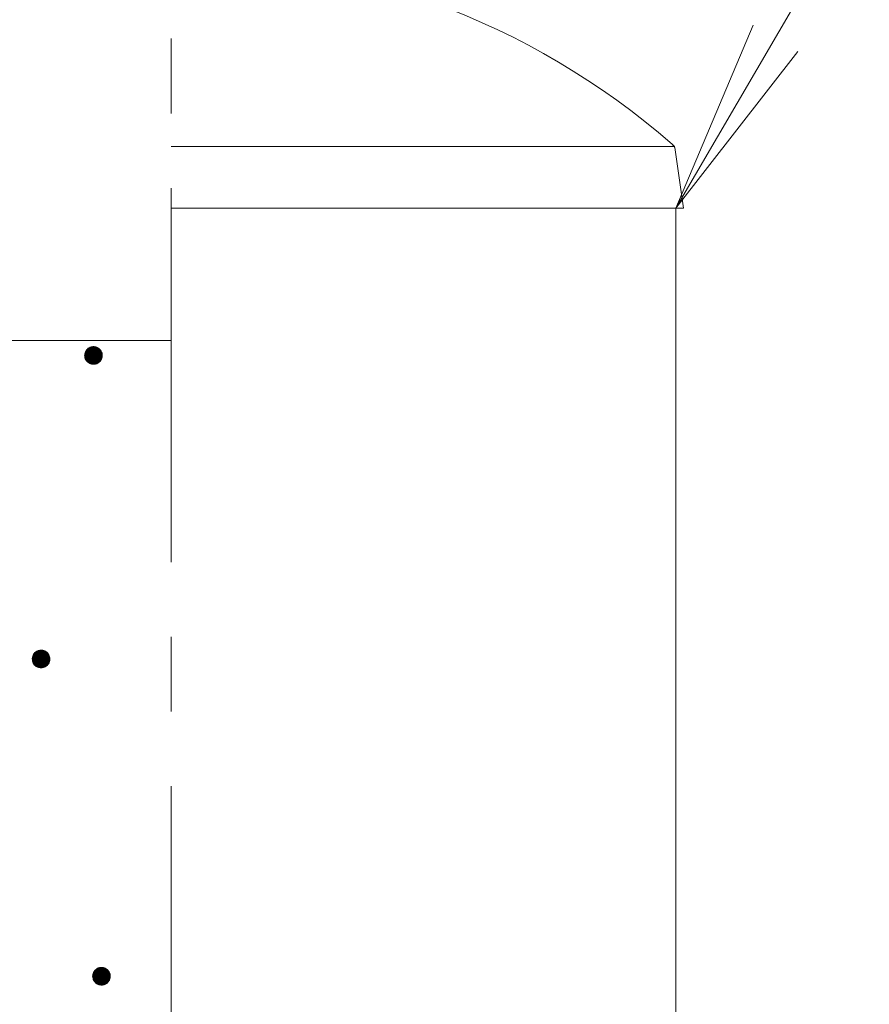
# Model space of a CAD drawing. Units: millimetres. Extents: x -767 to 1624, y -1356 to 1004.
# Drawn here: x 35 to 131, y 61 to 173 of the extents above; entities that cross this region are included whole.
import ezdxf

# ---------------------------------------------------------------- set-up
doc = ezdxf.new("R2010")
doc.units = ezdxf.units.MM
doc.header["$LTSCALE"] = 10
doc.linetypes.add('JWW_CENTER1', pattern=[6.773333, 4.233333, -0.846667, 0.846667, -0.846667])
doc.linetypes.add('JWW_DASHED1', pattern=[1.693333, 0.846667, -0.846667])
for name, color, linetype in [('寸法', 7, 'Continuous'), ('躯体', 7, 'Continuous'), ('通り芯', 7, 'Continuous')]:
    doc.layers.add(name, color=color, linetype=linetype)

msp = doc.modelspace()

# ---------------------------------------------------------------- linework, layer by layer
at = {"layer": '寸法', "color": 7, "linetype": 'Continuous', "lineweight": 9}
for q in [(232.44, 362.11), (118.14, 171.94), (123.21, 168.97)]:
    msp.add_line((109.41, 151.21), q, dxfattribs=at)
at = {"layer": '躯体', "color": 4, "linetype": 'Continuous', "lineweight": 9}
for p, q in [((109.18, 158.21), (52.26, 158.21)), ((110.26, 151.21), (109.31, 157.82)), ((110.26, 151.21), (52.26, 151.21)), ((28.26, 136.21), (52.26, 136.21))]:
    msp.add_line(p, q, dxfattribs=at)
at = {"layer": '躯体', "color": 4, "linetype": 'JWW_DASHED1', "lineweight": 9}
msp.add_line((109.31, 157.84), (109.26, 158.21), dxfattribs=at)
at = {"layer": '躯体', "color": 3, "linetype": 'Continuous', "lineweight": 9}
msp.add_line((109.41, 151.21), (109.41, -671.29), dxfattribs=at)
at = {"layer": '躯体', "color": 7, "linetype": 'Continuous', "lineweight": 9}
for p, q in [((42.54, 134.96), (42.49, 134.84)), ((42.6, 135.07), (42.54, 134.96)), ((42.67, 135.17), (42.6, 135.07)), ((42.76, 135.26), (42.67, 135.17)), ((42.86, 135.34), (42.76, 135.26)), ((42.96, 135.41), (42.86, 135.34)), ((43.08, 135.46), (42.96, 135.41)), ((43.2, 135.5), (43.08, 135.46)), ((43.32, 135.52), (43.2, 135.5)), ((43.44, 135.53), (43.32, 135.52)), ((43.44, 135.53), (43.44, 133.53)), ((43.51, 135.53), (43.44, 135.53)), ((43.63, 135.51), (43.51, 135.53)), ((43.75, 135.48), (43.63, 135.51)), ((43.87, 135.43), (43.75, 135.48)), ((43.98, 135.37), (43.87, 135.43)), ((44.08, 135.3), (43.98, 135.37)), ((44.17, 135.21), (44.08, 135.3)), ((44.25, 135.12), (44.17, 135.21)), ((44.32, 135.01), (44.25, 135.12)), ((44.37, 134.9), (44.32, 135.01)), ((42.45, 134.59), (42.44, 134.53)), ((44.44, 134.53), (42.44, 134.53)), ((42.44, 134.53), (42.45, 134.4)), ((42.46, 134.72), (42.45, 134.59)), ((42.45, 134.4), (42.48, 134.28)), ((42.49, 134.84), (42.46, 134.72)), ((42.48, 134.28), (42.51, 134.16)), ((42.51, 134.16), (42.57, 134.05)), ((42.57, 134.05), (42.64, 133.94)), ((42.64, 133.94), (42.72, 133.85)), ((42.72, 133.85), (42.81, 133.76)), ((44.03, 133.72), (44.13, 133.8)), ((44.13, 133.8), (44.22, 133.89)), ((44.22, 133.89), (44.29, 133.99)), ((44.29, 133.99), (44.35, 134.1)), ((44.35, 134.1), (44.4, 134.22)), ((44.41, 134.78), (44.37, 134.9)), ((44.4, 134.22), (44.43, 134.34)), ((44.44, 134.66), (44.41, 134.78)), ((44.43, 134.34), (44.44, 134.47)), ((44.44, 134.53), (44.44, 134.66)), ((44.44, 134.47), (44.44, 134.53)), ((42.81, 133.76), (42.91, 133.69)), ((42.91, 133.69), (43.02, 133.63)), ((43.02, 133.63), (43.14, 133.58)), ((43.14, 133.58), (43.26, 133.55)), ((43.26, 133.55), (43.38, 133.53)), ((43.38, 133.53), (43.44, 133.53)), ((43.44, 133.53), (43.57, 133.54)), ((43.57, 133.54), (43.69, 133.56)), ((43.69, 133.56), (43.81, 133.6)), ((43.81, 133.6), (43.93, 133.65)), ((43.93, 133.65), (44.03, 133.72)), ((36.53, 100.35), (36.51, 100.23)), ((36.56, 100.48), (36.53, 100.35)), ((36.6, 100.59), (36.56, 100.48)), ((36.66, 100.7), (36.6, 100.59)), ((36.74, 100.8), (36.66, 100.7)), ((36.82, 100.9), (36.74, 100.8)), ((36.92, 100.98), (36.82, 100.9)), ((37.03, 101.04), (36.92, 100.98)), ((37.14, 101.1), (37.03, 101.04)), ((37.26, 101.14), (37.14, 101.1)), ((37.38, 101.16), (37.26, 101.14)), ((37.51, 101.17), (37.38, 101.16)), ((37.51, 101.17), (37.51, 99.17)), ((37.57, 101.17), (37.51, 101.17)), ((37.7, 101.15), (37.57, 101.17)), ((37.82, 101.12), (37.7, 101.15)), ((37.93, 101.07), (37.82, 101.12)), ((38.04, 101.01), (37.93, 101.07)), ((38.15, 100.94), (38.04, 101.01)), ((38.24, 100.85), (38.15, 100.94)), ((38.32, 100.75), (38.24, 100.85)), ((38.38, 100.65), (38.32, 100.75)), ((38.44, 100.54), (38.38, 100.65)), ((38.48, 100.42), (38.44, 100.54)), ((38.5, 100.29), (38.48, 100.42)), ((36.51, 100.23), (36.51, 100.17)), ((38.51, 100.17), (36.51, 100.17)), ((36.51, 100.17), (36.52, 100.04)), ((36.52, 100.04), (36.54, 99.92)), ((36.54, 99.92), (36.58, 99.8)), ((36.58, 99.8), (36.63, 99.69)), ((36.63, 99.69), (36.7, 99.58)), ((36.7, 99.58), (36.78, 99.48)), ((36.78, 99.48), (36.87, 99.4)), ((36.87, 99.4), (36.97, 99.32)), ((36.97, 99.32), (37.08, 99.26)), ((37.08, 99.26), (37.2, 99.22)), ((37.76, 99.2), (37.88, 99.24)), ((37.88, 99.24), (37.99, 99.29)), ((37.99, 99.29), (38.1, 99.36)), ((38.1, 99.36), (38.19, 99.44)), ((38.19, 99.44), (38.28, 99.53)), ((38.28, 99.53), (38.35, 99.63)), ((38.35, 99.63), (38.41, 99.74)), ((38.41, 99.74), (38.46, 99.86)), ((38.46, 99.86), (38.49, 99.98)), ((38.49, 99.98), (38.51, 100.1)), ((38.51, 100.17), (38.5, 100.29)), ((38.51, 100.1), (38.51, 100.17)), ((37.2, 99.22), (37.32, 99.18)), ((37.32, 99.18), (37.44, 99.17)), ((37.44, 99.17), (37.51, 99.17)), ((37.51, 99.17), (37.63, 99.17)), ((37.63, 99.17), (37.76, 99.2)), ((43.51, 64.77), (43.45, 64.66)), ((43.58, 64.87), (43.51, 64.77)), ((43.67, 64.97), (43.58, 64.87)), ((43.77, 65.05), (43.67, 64.97)), ((43.87, 65.11), (43.77, 65.05)), ((43.99, 65.17), (43.87, 65.11)), ((44.11, 65.21), (43.99, 65.17)), ((44.23, 65.23), (44.11, 65.21)), ((44.35, 65.24), (44.23, 65.23)), ((44.35, 65.24), (44.35, 63.24)), ((44.42, 65.23), (44.35, 65.24)), ((44.54, 65.22), (44.42, 65.23)), ((44.66, 65.19), (44.54, 65.22)), ((44.78, 65.14), (44.66, 65.19)), ((44.89, 65.08), (44.78, 65.14)), ((44.99, 65.01), (44.89, 65.08)), ((45.08, 64.92), (44.99, 65.01)), ((45.16, 64.82), (45.08, 64.92)), ((45.23, 64.72), (45.16, 64.82)), ((45.28, 64.6), (45.23, 64.72)), ((43.36, 64.3), (43.35, 64.24)), ((45.35, 64.24), (43.35, 64.24)), ((43.35, 64.24), (43.36, 64.11)), ((43.37, 64.42), (43.36, 64.3)), ((43.36, 64.11), (43.39, 63.99)), ((43.4, 64.55), (43.37, 64.42)), ((43.39, 63.99), (43.42, 63.87)), ((43.45, 64.66), (43.4, 64.55)), ((43.42, 63.87), (43.48, 63.75)), ((43.48, 63.75), (43.55, 63.65)), ((43.55, 63.65), (43.63, 63.55)), ((45.04, 63.51), (45.12, 63.6)), ((45.12, 63.6), (45.2, 63.7)), ((45.2, 63.7), (45.26, 63.81)), ((45.26, 63.81), (45.31, 63.93)), ((45.32, 64.49), (45.28, 64.6)), ((45.31, 63.93), (45.34, 64.05)), ((45.35, 64.36), (45.32, 64.49)), ((45.34, 64.05), (45.35, 64.17)), ((45.35, 64.24), (45.35, 64.36)), ((45.35, 64.17), (45.35, 64.24)), ((43.63, 63.55), (43.72, 63.47)), ((43.72, 63.47), (43.82, 63.39)), ((43.82, 63.39), (43.93, 63.33)), ((43.93, 63.33), (44.05, 63.29)), ((44.05, 63.29), (44.17, 63.25)), ((44.17, 63.25), (44.29, 63.24)), ((44.29, 63.24), (44.35, 63.24)), ((44.35, 63.24), (44.48, 63.24)), ((44.48, 63.24), (44.6, 63.27)), ((44.6, 63.27), (44.72, 63.31)), ((44.72, 63.31), (44.84, 63.36)), ((44.84, 63.36), (44.94, 63.43)), ((44.94, 63.43), (45.04, 63.51))]:
    msp.add_line(p, q, dxfattribs=at)
at = {"layer": '躯体', "color": 7, "linetype": 'Continuous', "lineweight": 0}
for p, q in [((44.37, 134.92), (42.52, 134.92)), ((44.36, 134.94), (42.53, 134.94)), ((44.36, 134.93), (42.53, 134.93)), ((44.34, 134.97), (42.54, 134.97)), ((44.35, 134.96), (42.54, 134.96)), ((44.35, 134.95), (42.54, 134.95)), ((44.34, 134.98), (42.55, 134.98)), ((44.33, 135), (42.56, 135)), ((44.33, 134.99), (42.56, 134.99)), ((44.32, 135.02), (42.57, 135.02)), ((44.32, 135.01), (42.57, 135.01)), ((44.31, 135.04), (42.58, 135.04)), ((44.31, 135.03), (42.58, 135.03)), ((44.29, 135.06), (42.59, 135.06)), ((44.3, 135.05), (42.59, 135.05)), ((44.29, 135.07), (42.6, 135.07)), ((44.27, 135.09), (42.61, 135.09)), ((44.28, 135.08), (42.61, 135.08)), ((44.27, 135.1), (42.62, 135.1)), ((44.26, 135.11), (42.63, 135.11)), ((44.25, 135.13), (42.64, 135.13)), ((44.26, 135.12), (42.64, 135.12)), ((44.24, 135.14), (42.65, 135.14)), ((44.23, 135.15), (42.66, 135.15)), ((44.21, 135.17), (42.67, 135.17)), ((44.22, 135.16), (42.67, 135.16)), ((44.21, 135.18), (42.68, 135.18)), ((44.2, 135.19), (42.69, 135.19)), ((44.19, 135.2), (42.7, 135.2)), ((44.18, 135.21), (42.71, 135.21)), ((44.17, 135.22), (42.72, 135.22)), ((44.16, 135.23), (42.73, 135.23)), ((44.15, 135.24), (42.74, 135.24)), ((44.14, 135.25), (42.75, 135.25)), ((44.13, 135.26), (42.76, 135.26)), ((44.12, 135.27), (42.77, 135.27)), ((44.11, 135.28), (42.78, 135.28)), ((44.1, 135.29), (42.79, 135.29)), ((44.09, 135.3), (42.8, 135.3)), ((44.08, 135.31), (42.82, 135.31)), ((44.06, 135.32), (42.83, 135.32)), ((44.05, 135.33), (42.84, 135.33)), ((44.03, 135.34), (42.85, 135.34)), ((44.02, 135.35), (42.87, 135.35)), ((44.01, 135.36), (42.88, 135.36)), ((43.99, 135.37), (42.9, 135.37)), ((43.98, 135.38), (42.91, 135.38)), ((43.96, 135.39), (42.93, 135.39)), ((43.94, 135.4), (42.94, 135.4)), ((43.92, 135.41), (42.96, 135.41)), ((43.91, 135.42), (42.98, 135.42)), ((43.89, 135.43), (43, 135.43)), ((43.87, 135.44), (43.02, 135.44)), ((43.84, 135.45), (43.05, 135.45)), ((43.82, 135.46), (43.07, 135.46)), ((43.79, 135.47), (43.09, 135.47)), ((43.77, 135.48), (43.12, 135.48)), ((43.74, 135.49), (43.15, 135.49)), ((43.7, 135.5), (43.18, 135.5)), ((43.66, 135.51), (43.23, 135.51)), ((43.61, 135.52), (43.28, 135.52)), ((43.53, 135.53), (43.37, 135.53)), ((44.44, 134.54), (42.44, 134.54)), ((44.44, 134.53), (42.44, 134.53)), ((44.44, 134.66), (42.45, 134.66)), ((44.44, 134.65), (42.45, 134.65)), ((44.44, 134.64), (42.45, 134.64)), ((44.44, 134.63), (42.45, 134.63)), ((44.44, 134.62), (42.45, 134.62)), ((44.44, 134.61), (42.45, 134.61)), ((44.44, 134.6), (42.45, 134.6)), ((44.44, 134.59), (42.45, 134.59)), ((44.44, 134.58), (42.45, 134.58)), ((44.44, 134.57), (42.45, 134.57)), ((44.44, 134.56), (42.45, 134.56)), ((44.44, 134.55), (42.45, 134.55)), ((44.44, 134.52), (42.45, 134.52)), ((44.44, 134.51), (42.45, 134.51)), ((44.44, 134.5), (42.45, 134.5)), ((44.44, 134.49), (42.45, 134.49)), ((44.44, 134.48), (42.45, 134.48)), ((44.44, 134.47), (42.45, 134.47)), ((44.44, 134.46), (42.45, 134.46)), ((44.44, 134.45), (42.45, 134.45)), ((44.44, 134.44), (42.45, 134.44)), ((44.44, 134.43), (42.45, 134.43)), ((44.44, 134.42), (42.45, 134.42)), ((44.43, 134.41), (42.45, 134.41)), ((44.43, 134.4), (42.45, 134.4)), ((44.42, 134.73), (42.46, 134.73)), ((44.43, 134.72), (42.46, 134.72)), ((44.43, 134.71), (42.46, 134.71)), ((44.43, 134.7), (42.46, 134.7)), ((44.43, 134.69), (42.46, 134.69)), ((44.43, 134.68), (42.46, 134.68)), ((44.43, 134.67), (42.46, 134.67)), ((44.43, 134.39), (42.46, 134.39)), ((44.43, 134.38), (42.46, 134.38)), ((44.43, 134.37), (42.46, 134.37)), ((44.43, 134.36), (42.46, 134.36)), ((44.43, 134.35), (42.46, 134.35)), ((44.42, 134.77), (42.47, 134.77)), ((44.42, 134.76), (42.47, 134.76)), ((44.42, 134.75), (42.47, 134.75)), ((44.42, 134.74), (42.47, 134.74)), ((44.42, 134.34), (42.47, 134.34)), ((44.42, 134.33), (42.47, 134.33)), ((44.42, 134.32), (42.47, 134.32)), ((44.42, 134.31), (42.47, 134.31)), ((44.41, 134.3), (42.47, 134.3)), ((44.4, 134.81), (42.48, 134.81)), ((44.41, 134.8), (42.48, 134.8)), ((44.41, 134.79), (42.48, 134.79)), ((44.41, 134.78), (42.48, 134.78)), ((44.41, 134.29), (42.48, 134.29)), ((44.41, 134.28), (42.48, 134.28)), ((44.41, 134.27), (42.48, 134.27)), ((44.4, 134.26), (42.48, 134.26)), ((44.39, 134.84), (42.49, 134.84)), ((44.4, 134.83), (42.49, 134.83)), ((44.4, 134.82), (42.49, 134.82)), ((44.4, 134.25), (42.49, 134.25)), ((44.4, 134.24), (42.49, 134.24)), ((44.4, 134.23), (42.49, 134.23)), ((44.39, 134.87), (42.5, 134.87)), ((44.39, 134.86), (42.5, 134.86)), ((44.39, 134.85), (42.5, 134.85)), ((44.39, 134.22), (42.5, 134.22)), ((44.39, 134.21), (42.5, 134.21)), ((44.39, 134.2), (42.5, 134.2)), ((44.38, 134.89), (42.51, 134.89)), ((44.38, 134.88), (42.51, 134.88)), ((44.38, 134.19), (42.51, 134.19)), ((44.38, 134.18), (42.51, 134.18)), ((44.37, 134.17), (42.51, 134.17)), ((44.37, 134.91), (42.52, 134.91)), ((44.38, 134.9), (42.52, 134.9)), ((44.37, 134.16), (42.52, 134.16)), ((44.37, 134.15), (42.52, 134.15)), ((44.36, 134.14), (42.53, 134.14)), ((44.36, 134.13), (42.53, 134.13)), ((44.35, 134.12), (42.54, 134.12)), ((44.35, 134.11), (42.54, 134.11)), ((44.34, 134.1), (42.55, 134.1)), ((44.34, 134.09), (42.55, 134.09)), ((44.33, 134.08), (42.56, 134.08)), ((44.33, 134.07), (42.56, 134.07)), ((44.32, 134.06), (42.57, 134.06)), ((44.32, 134.05), (42.57, 134.05)), ((44.31, 134.04), (42.58, 134.04)), ((44.31, 134.03), (42.58, 134.03)), ((44.3, 134.02), (42.59, 134.02)), ((44.29, 134.01), (42.6, 134.01)), ((44.29, 134), (42.6, 134)), ((44.28, 133.99), (42.61, 133.99)), ((44.27, 133.98), (42.61, 133.98)), ((44.27, 133.97), (42.62, 133.97)), ((44.26, 133.96), (42.63, 133.96)), ((44.25, 133.95), (42.63, 133.95)), ((44.25, 133.94), (42.64, 133.94)), ((44.24, 133.93), (42.65, 133.93)), ((44.23, 133.92), (42.66, 133.92)), ((44.22, 133.91), (42.67, 133.91)), ((44.22, 133.9), (42.67, 133.9)), ((44.21, 133.89), (42.68, 133.89)), ((44.2, 133.88), (42.69, 133.88)), ((44.19, 133.87), (42.7, 133.87)), ((44.18, 133.86), (42.71, 133.86)), ((44.17, 133.85), (42.72, 133.85)), ((44.16, 133.84), (42.73, 133.84)), ((44.15, 133.83), (42.74, 133.83)), ((44.14, 133.82), (42.75, 133.82)), ((44.13, 133.81), (42.76, 133.81)), ((44.12, 133.8), (42.77, 133.8)), ((44.11, 133.79), (42.78, 133.79)), ((44.1, 133.78), (42.79, 133.78)), ((44.09, 133.77), (42.8, 133.77)), ((44.07, 133.76), (42.81, 133.76)), ((44.06, 133.75), (42.83, 133.75)), ((44.05, 133.74), (42.84, 133.74)), ((44.04, 133.73), (42.85, 133.73)), ((44.02, 133.72), (42.87, 133.72)), ((44.01, 133.71), (42.88, 133.71)), ((43.99, 133.7), (42.9, 133.7)), ((43.98, 133.69), (42.91, 133.69)), ((43.96, 133.68), (42.93, 133.68)), ((43.94, 133.67), (42.95, 133.67)), ((43.93, 133.66), (42.96, 133.66)), ((43.91, 133.65), (42.98, 133.65)), ((43.89, 133.64), (43, 133.64)), ((43.87, 133.63), (43.02, 133.63)), ((43.84, 133.62), (43.04, 133.62)), ((43.82, 133.61), (43.07, 133.61)), ((43.8, 133.6), (43.09, 133.6)), ((43.77, 133.59), (43.12, 133.59)), ((43.74, 133.58), (43.15, 133.58)), ((43.7, 133.57), (43.19, 133.57)), ((43.66, 133.56), (43.23, 133.56)), ((43.61, 133.55), (43.28, 133.55)), ((43.52, 133.54), (43.36, 133.54)), ((38.48, 100.38), (36.53, 100.38)), ((38.48, 100.37), (36.53, 100.37)), ((38.49, 100.36), (36.53, 100.36)), ((38.49, 100.35), (36.53, 100.35)), ((38.47, 100.42), (36.54, 100.42)), ((38.48, 100.41), (36.54, 100.41)), ((38.48, 100.4), (36.54, 100.4)), ((38.48, 100.39), (36.54, 100.39)), ((38.46, 100.46), (36.55, 100.46)), ((38.46, 100.45), (36.55, 100.45)), ((38.47, 100.44), (36.55, 100.44)), ((38.47, 100.43), (36.55, 100.43)), ((38.45, 100.49), (36.56, 100.49)), ((38.45, 100.48), (36.56, 100.48)), ((38.46, 100.47), (36.56, 100.47)), ((38.44, 100.52), (36.57, 100.52)), ((38.44, 100.51), (36.57, 100.51)), ((38.45, 100.5), (36.57, 100.5)), ((38.43, 100.54), (36.58, 100.54)), ((38.44, 100.53), (36.58, 100.53)), ((38.42, 100.57), (36.59, 100.57)), ((38.42, 100.56), (36.59, 100.56)), ((38.43, 100.55), (36.59, 100.55)), ((38.41, 100.59), (36.6, 100.59)), ((38.42, 100.58), (36.6, 100.58)), ((38.4, 100.61), (36.61, 100.61)), ((38.41, 100.6), (36.61, 100.6)), ((38.39, 100.63), (36.62, 100.63)), ((38.4, 100.62), (36.62, 100.62)), ((38.39, 100.64), (36.63, 100.64)), ((38.38, 100.66), (36.64, 100.66)), ((38.38, 100.65), (36.64, 100.65)), ((38.36, 100.68), (36.65, 100.68)), ((38.37, 100.67), (36.65, 100.67)), ((38.35, 100.7), (36.66, 100.7)), ((38.36, 100.69), (36.66, 100.69)), ((38.34, 100.71), (36.67, 100.71)), ((38.33, 100.73), (36.68, 100.73)), ((38.34, 100.72), (36.68, 100.72)), ((38.32, 100.74), (36.69, 100.74)), ((38.32, 100.75), (36.7, 100.75)), ((38.3, 100.77), (36.71, 100.77)), ((38.31, 100.76), (36.71, 100.76)), ((38.29, 100.78), (36.72, 100.78)), ((38.29, 100.79), (36.73, 100.79)), ((38.27, 100.81), (36.74, 100.81)), ((38.28, 100.8), (36.74, 100.8)), ((38.26, 100.82), (36.75, 100.82)), ((38.25, 100.83), (36.76, 100.83)), ((38.24, 100.84), (36.77, 100.84)), ((38.24, 100.85), (36.78, 100.85)), ((38.23, 100.86), (36.79, 100.86)), ((38.21, 100.87), (36.8, 100.87)), ((38.2, 100.88), (36.81, 100.88)), ((38.19, 100.89), (36.82, 100.89)), ((38.18, 100.9), (36.83, 100.9)), ((38.17, 100.91), (36.84, 100.91)), ((38.16, 100.92), (36.85, 100.92)), ((38.15, 100.93), (36.87, 100.93)), ((38.14, 100.94), (36.88, 100.94)), ((38.13, 100.95), (36.89, 100.95)), ((38.11, 100.96), (36.9, 100.96)), ((38.1, 100.97), (36.92, 100.97)), ((38.08, 100.98), (36.93, 100.98)), ((38.07, 100.99), (36.95, 100.99)), ((38.06, 101), (36.96, 101)), ((38.04, 101.01), (36.98, 101.01)), ((38.02, 101.02), (36.99, 101.02)), ((38.01, 101.03), (37.01, 101.03)), ((37.99, 101.04), (37.02, 101.04)), ((37.97, 101.05), (37.04, 101.05)), ((37.95, 101.06), (37.07, 101.06)), ((37.93, 101.07), (37.09, 101.07)), ((37.91, 101.08), (37.11, 101.08)), ((37.88, 101.09), (37.13, 101.09)), ((37.86, 101.1), (37.16, 101.1)), ((37.83, 101.11), (37.19, 101.11)), ((37.8, 101.12), (37.22, 101.12)), ((37.76, 101.13), (37.25, 101.13)), ((37.72, 101.14), (37.29, 101.14)), ((37.67, 101.15), (37.35, 101.15)), ((37.59, 101.16), (37.43, 101.16)), ((38.5, 100.27), (36.51, 100.27)), ((38.5, 100.26), (36.51, 100.26)), ((38.5, 100.25), (36.51, 100.25)), ((38.5, 100.24), (36.51, 100.24)), ((38.5, 100.23), (36.51, 100.23)), ((38.5, 100.22), (36.51, 100.22)), ((38.5, 100.21), (36.51, 100.21)), ((38.51, 100.2), (36.51, 100.2)), ((38.51, 100.19), (36.51, 100.19)), ((38.51, 100.18), (36.51, 100.18)), ((38.51, 100.17), (36.51, 100.17)), ((38.51, 100.16), (36.51, 100.16)), ((38.51, 100.15), (36.51, 100.15)), ((38.51, 100.14), (36.51, 100.14)), ((38.51, 100.13), (36.51, 100.13)), ((38.51, 100.12), (36.51, 100.12)), ((38.51, 100.11), (36.51, 100.11)), ((38.51, 100.1), (36.51, 100.1)), ((38.5, 100.09), (36.51, 100.09)), ((38.5, 100.08), (36.51, 100.08)), ((38.5, 100.07), (36.51, 100.07)), ((38.5, 100.06), (36.51, 100.06)), ((38.5, 100.05), (36.51, 100.05)), ((38.49, 100.34), (36.52, 100.34)), ((38.49, 100.33), (36.52, 100.33)), ((38.49, 100.32), (36.52, 100.32)), ((38.5, 100.31), (36.52, 100.31)), ((38.5, 100.3), (36.52, 100.3)), ((38.5, 100.29), (36.52, 100.29)), ((38.5, 100.28), (36.52, 100.28)), ((38.5, 100.04), (36.52, 100.04)), ((38.5, 100.03), (36.52, 100.03)), ((38.5, 100.02), (36.52, 100.02)), ((38.49, 100.01), (36.52, 100.01)), ((38.49, 100), (36.52, 100)), ((38.49, 99.99), (36.53, 99.99)), ((38.49, 99.98), (36.53, 99.98)), ((38.49, 99.97), (36.53, 99.97)), ((38.49, 99.96), (36.53, 99.96)), ((38.48, 99.95), (36.53, 99.95)), ((38.48, 99.94), (36.53, 99.94)), ((38.48, 99.93), (36.54, 99.93)), ((38.48, 99.92), (36.54, 99.92)), ((38.47, 99.91), (36.54, 99.91)), ((38.47, 99.9), (36.54, 99.9)), ((38.47, 99.89), (36.55, 99.89)), ((38.46, 99.88), (36.55, 99.88)), ((38.46, 99.87), (36.55, 99.87)), ((38.46, 99.86), (36.56, 99.86)), ((38.46, 99.85), (36.56, 99.85)), ((38.45, 99.84), (36.56, 99.84)), ((38.45, 99.83), (36.57, 99.83)), ((38.44, 99.82), (36.57, 99.82)), ((38.44, 99.81), (36.57, 99.81)), ((38.44, 99.8), (36.58, 99.8)), ((38.43, 99.79), (36.58, 99.79)), ((38.43, 99.78), (36.59, 99.78)), ((38.42, 99.77), (36.59, 99.77)), ((38.42, 99.76), (36.6, 99.76)), ((38.42, 99.75), (36.6, 99.75)), ((38.41, 99.74), (36.6, 99.74)), ((38.41, 99.73), (36.61, 99.73)), ((38.4, 99.72), (36.61, 99.72)), ((38.4, 99.71), (36.62, 99.71)), ((38.39, 99.7), (36.62, 99.7)), ((38.39, 99.69), (36.63, 99.69)), ((38.38, 99.68), (36.63, 99.68)), ((38.37, 99.67), (36.64, 99.67)), ((38.37, 99.66), (36.65, 99.66)), ((38.36, 99.65), (36.65, 99.65)), ((38.36, 99.64), (36.66, 99.64)), ((38.35, 99.63), (36.67, 99.63)), ((38.35, 99.62), (36.67, 99.62)), ((38.34, 99.61), (36.68, 99.61)), ((38.33, 99.6), (36.68, 99.6)), ((38.32, 99.59), (36.69, 99.59)), ((38.32, 99.58), (36.7, 99.58)), ((38.31, 99.57), (36.7, 99.57)), ((38.3, 99.56), (36.71, 99.56)), ((38.29, 99.55), (36.72, 99.55)), ((38.29, 99.54), (36.73, 99.54)), ((38.28, 99.53), (36.74, 99.53)), ((38.27, 99.52), (36.75, 99.52)), ((38.26, 99.51), (36.75, 99.51)), ((38.25, 99.5), (36.76, 99.5)), ((38.24, 99.49), (36.77, 99.49)), ((38.23, 99.48), (36.78, 99.48)), ((38.22, 99.47), (36.79, 99.47)), ((38.21, 99.46), (36.8, 99.46)), ((38.21, 99.45), (36.81, 99.45)), ((38.2, 99.44), (36.82, 99.44)), ((38.18, 99.43), (36.83, 99.43)), ((38.17, 99.42), (36.84, 99.42)), ((38.16, 99.41), (36.85, 99.41)), ((38.15, 99.4), (36.86, 99.4)), ((38.14, 99.39), (36.88, 99.39)), ((38.12, 99.38), (36.89, 99.38)), ((38.11, 99.37), (36.9, 99.37)), ((38.1, 99.36), (36.92, 99.36)), ((38.09, 99.35), (36.93, 99.35)), ((38.07, 99.34), (36.95, 99.34)), ((38.05, 99.33), (36.96, 99.33)), ((38.04, 99.32), (36.97, 99.32)), ((38.02, 99.31), (36.99, 99.31)), ((38.01, 99.3), (37.01, 99.3)), ((37.99, 99.29), (37.03, 99.29)), ((37.97, 99.28), (37.05, 99.28)), ((37.95, 99.27), (37.06, 99.27)), ((37.93, 99.26), (37.08, 99.26)), ((37.91, 99.25), (37.11, 99.25)), ((37.89, 99.24), (37.13, 99.24)), ((37.86, 99.23), (37.16, 99.23)), ((37.83, 99.22), (37.18, 99.22)), ((37.8, 99.21), (37.21, 99.21)), ((37.77, 99.2), (37.25, 99.2)), ((37.72, 99.19), (37.29, 99.19)), ((37.67, 99.18), (37.34, 99.18)), ((37.59, 99.17), (37.42, 99.17)), ((45.25, 64.67), (43.45, 64.67)), ((45.25, 64.68), (43.46, 64.68)), ((45.24, 64.7), (43.47, 64.7)), ((45.24, 64.69), (43.47, 64.69)), ((45.23, 64.72), (43.48, 64.72)), ((45.23, 64.71), (43.48, 64.71)), ((45.22, 64.74), (43.49, 64.74)), ((45.22, 64.73), (43.49, 64.73)), ((45.2, 64.76), (43.5, 64.76)), ((45.21, 64.75), (43.5, 64.75)), ((45.2, 64.77), (43.51, 64.77)), ((45.18, 64.79), (43.52, 64.79)), ((45.19, 64.78), (43.52, 64.78)), ((45.18, 64.8), (43.53, 64.8)), ((45.17, 64.81), (43.54, 64.81)), ((45.16, 64.83), (43.55, 64.83)), ((45.17, 64.82), (43.55, 64.82)), ((45.15, 64.84), (43.56, 64.84)), ((45.13, 64.86), (43.57, 64.86)), ((45.14, 64.85), (43.57, 64.85)), ((45.12, 64.87), (43.58, 64.87)), ((45.12, 64.88), (43.59, 64.88)), ((45.11, 64.89), (43.6, 64.89)), ((45.1, 64.9), (43.61, 64.9)), ((45.09, 64.91), (43.62, 64.91)), ((45.08, 64.92), (43.63, 64.92)), ((45.07, 64.93), (43.64, 64.93)), ((45.06, 64.94), (43.65, 64.94)), ((45.05, 64.95), (43.66, 64.95)), ((45.04, 64.96), (43.67, 64.96)), ((45.03, 64.97), (43.68, 64.97)), ((45.02, 64.98), (43.69, 64.98)), ((45.01, 64.99), (43.7, 64.99)), ((45, 65), (43.71, 65)), ((44.99, 65.01), (43.73, 65.01)), ((44.97, 65.02), (43.74, 65.02)), ((44.96, 65.03), (43.75, 65.03)), ((44.94, 65.04), (43.76, 65.04)), ((44.93, 65.05), (43.78, 65.05)), ((44.92, 65.06), (43.79, 65.06)), ((44.9, 65.07), (43.81, 65.07)), ((44.89, 65.08), (43.82, 65.08)), ((44.87, 65.09), (43.84, 65.09)), ((44.85, 65.1), (43.85, 65.1)), ((44.83, 65.11), (43.87, 65.11)), ((44.82, 65.12), (43.89, 65.12)), ((44.8, 65.13), (43.91, 65.13)), ((44.78, 65.14), (43.93, 65.14)), ((44.75, 65.15), (43.95, 65.15)), ((44.73, 65.16), (43.98, 65.16)), ((44.7, 65.17), (44, 65.17)), ((44.68, 65.18), (44.03, 65.18)), ((44.65, 65.19), (44.06, 65.19)), ((44.61, 65.2), (44.09, 65.2)), ((44.57, 65.21), (44.14, 65.21)), ((44.52, 65.22), (44.19, 65.22)), ((44.44, 65.23), (44.27, 65.23)), ((45.35, 64.25), (43.35, 64.25)), ((45.35, 64.24), (43.35, 64.24)), ((45.35, 64.23), (43.35, 64.23)), ((45.35, 64.36), (43.36, 64.36)), ((45.35, 64.35), (43.36, 64.35)), ((45.35, 64.34), (43.36, 64.34)), ((45.35, 64.33), (43.36, 64.33)), ((45.35, 64.32), (43.36, 64.32)), ((45.35, 64.31), (43.36, 64.31)), ((45.35, 64.3), (43.36, 64.3)), ((45.35, 64.29), (43.36, 64.29)), ((45.35, 64.28), (43.36, 64.28)), ((45.35, 64.27), (43.36, 64.27)), ((45.35, 64.26), (43.36, 64.26)), ((45.35, 64.22), (43.36, 64.22)), ((45.35, 64.21), (43.36, 64.21)), ((45.35, 64.2), (43.36, 64.2)), ((45.35, 64.19), (43.36, 64.19)), ((45.35, 64.18), (43.36, 64.18)), ((45.35, 64.17), (43.36, 64.17)), ((45.35, 64.16), (43.36, 64.16)), ((45.35, 64.15), (43.36, 64.15)), ((45.35, 64.14), (43.36, 64.14)), ((45.35, 64.13), (43.36, 64.13)), ((45.35, 64.12), (43.36, 64.12)), ((45.34, 64.11), (43.36, 64.11)), ((45.34, 64.1), (43.36, 64.1)), ((45.33, 64.43), (43.37, 64.43)), ((45.34, 64.42), (43.37, 64.42)), ((45.34, 64.41), (43.37, 64.41)), ((45.34, 64.4), (43.37, 64.4)), ((45.34, 64.39), (43.37, 64.39)), ((45.34, 64.38), (43.37, 64.38)), ((45.34, 64.37), (43.37, 64.37)), ((45.34, 64.09), (43.37, 64.09)), ((45.34, 64.08), (43.37, 64.08)), ((45.34, 64.07), (43.37, 64.07)), ((45.34, 64.06), (43.37, 64.06)), ((45.34, 64.05), (43.37, 64.05)), ((45.33, 64.47), (43.38, 64.47)), ((45.33, 64.46), (43.38, 64.46)), ((45.33, 64.45), (43.38, 64.45)), ((45.33, 64.44), (43.38, 64.44)), ((45.33, 64.04), (43.38, 64.04)), ((45.33, 64.03), (43.38, 64.03)), ((45.33, 64.02), (43.38, 64.02)), ((45.33, 64.01), (43.38, 64.01)), ((45.32, 64), (43.38, 64)), ((45.31, 64.51), (43.39, 64.51)), ((45.32, 64.5), (43.39, 64.5)), ((45.32, 64.49), (43.39, 64.49)), ((45.32, 64.48), (43.39, 64.48)), ((45.32, 63.99), (43.39, 63.99)), ((45.32, 63.98), (43.39, 63.98)), ((45.32, 63.97), (43.39, 63.97)), ((45.31, 63.96), (43.39, 63.96)), ((45.3, 64.54), (43.4, 64.54)), ((45.31, 64.53), (43.4, 64.53)), ((45.31, 64.52), (43.4, 64.52)), ((45.31, 63.95), (43.4, 63.95)), ((45.31, 63.94), (43.4, 63.94)), ((45.31, 63.93), (43.4, 63.93)), ((45.3, 64.57), (43.41, 64.57)), ((45.3, 64.56), (43.41, 64.56)), ((45.3, 64.55), (43.41, 64.55)), ((45.3, 63.92), (43.41, 63.92)), ((45.3, 63.91), (43.41, 63.91)), ((45.3, 63.9), (43.41, 63.9)), ((45.29, 64.59), (43.42, 64.59)), ((45.29, 64.58), (43.42, 64.58)), ((45.29, 63.89), (43.42, 63.89)), ((45.29, 63.88), (43.42, 63.88)), ((45.28, 63.87), (43.42, 63.87)), ((45.28, 64.62), (43.43, 64.62)), ((45.28, 64.61), (43.43, 64.61)), ((45.29, 64.6), (43.43, 64.6)), ((45.28, 63.86), (43.43, 63.86)), ((45.28, 63.85), (43.43, 63.85)), ((45.27, 64.64), (43.44, 64.64)), ((45.27, 64.63), (43.44, 64.63)), ((45.27, 63.84), (43.44, 63.84)), ((45.27, 63.83), (43.44, 63.83)), ((45.26, 64.66), (43.45, 64.66)), ((45.26, 64.65), (43.45, 64.65)), ((45.26, 63.82), (43.45, 63.82)), ((45.26, 63.81), (43.45, 63.81)), ((45.25, 63.8), (43.46, 63.8)), ((45.25, 63.79), (43.46, 63.79)), ((45.24, 63.78), (43.47, 63.78)), ((45.24, 63.77), (43.47, 63.77)), ((45.23, 63.76), (43.47, 63.76)), ((45.23, 63.75), (43.48, 63.75)), ((45.22, 63.74), (43.49, 63.74)), ((45.22, 63.73), (43.49, 63.73)), ((45.21, 63.72), (43.5, 63.72)), ((45.2, 63.71), (43.51, 63.71)), ((45.2, 63.7), (43.51, 63.7)), ((45.19, 63.69), (43.52, 63.69)), ((45.18, 63.68), (43.52, 63.68)), ((45.18, 63.67), (43.53, 63.67)), ((45.17, 63.66), (43.54, 63.66)), ((45.16, 63.65), (43.54, 63.65)), ((45.16, 63.64), (43.55, 63.64)), ((45.15, 63.63), (43.56, 63.63)), ((45.14, 63.62), (43.57, 63.62)), ((45.13, 63.61), (43.58, 63.61)), ((45.13, 63.6), (43.58, 63.6)), ((45.12, 63.59), (43.59, 63.59)), ((45.11, 63.58), (43.6, 63.58)), ((45.1, 63.57), (43.61, 63.57)), ((45.09, 63.56), (43.62, 63.56)), ((45.08, 63.55), (43.63, 63.55)), ((45.07, 63.54), (43.64, 63.54)), ((45.06, 63.53), (43.65, 63.53)), ((45.05, 63.52), (43.66, 63.52)), ((45.04, 63.51), (43.67, 63.51)), ((45.03, 63.5), (43.68, 63.5)), ((45.02, 63.49), (43.69, 63.49)), ((45.01, 63.48), (43.7, 63.48)), ((45, 63.47), (43.71, 63.47)), ((44.98, 63.46), (43.72, 63.46)), ((44.97, 63.45), (43.74, 63.45)), ((44.96, 63.44), (43.75, 63.44)), ((44.95, 63.43), (43.76, 63.43)), ((44.93, 63.42), (43.78, 63.42)), ((44.92, 63.41), (43.79, 63.41)), ((44.9, 63.4), (43.81, 63.4)), ((44.89, 63.39), (43.82, 63.39)), ((44.87, 63.38), (43.84, 63.38)), ((44.85, 63.37), (43.86, 63.37)), ((44.84, 63.36), (43.87, 63.36)), ((44.82, 63.35), (43.89, 63.35)), ((44.8, 63.34), (43.91, 63.34)), ((44.78, 63.33), (43.93, 63.33)), ((44.75, 63.32), (43.95, 63.32)), ((44.73, 63.31), (43.98, 63.31)), ((44.71, 63.3), (44, 63.3)), ((44.68, 63.29), (44.03, 63.29)), ((44.64, 63.28), (44.06, 63.28)), ((44.61, 63.27), (44.1, 63.27)), ((44.57, 63.26), (44.14, 63.26)), ((44.52, 63.25), (44.19, 63.25)), ((44.43, 63.24), (44.27, 63.24))]:
    msp.add_line(p, q, dxfattribs=at)
at = {"layer": '躯体', "color": 4, "linetype": 'Continuous', "lineweight": 9}
for centre, radius, start, end in [((52.26, 93.4), 86.31, 48.9152, 131.0848), ((108.32, 157.7), 1, 8.1298, 48.9155)]:
    msp.add_arc(centre, radius, start, end, dxfattribs=at)
at = {"layer": '躯体', "color": 4, "linetype": 'JWW_DASHED1', "lineweight": 9}
msp.add_arc((52.26, 93.4), 86.31, 48.6679, 48.9152, dxfattribs=at)
at = {"layer": '通り芯', "color": 7, "linetype": 'JWW_CENTER1', "lineweight": 9}
msp.add_line((52.26, 221.21), (52.26, -721.29), dxfattribs=at)

doc.saveas('drawing.dxf')
